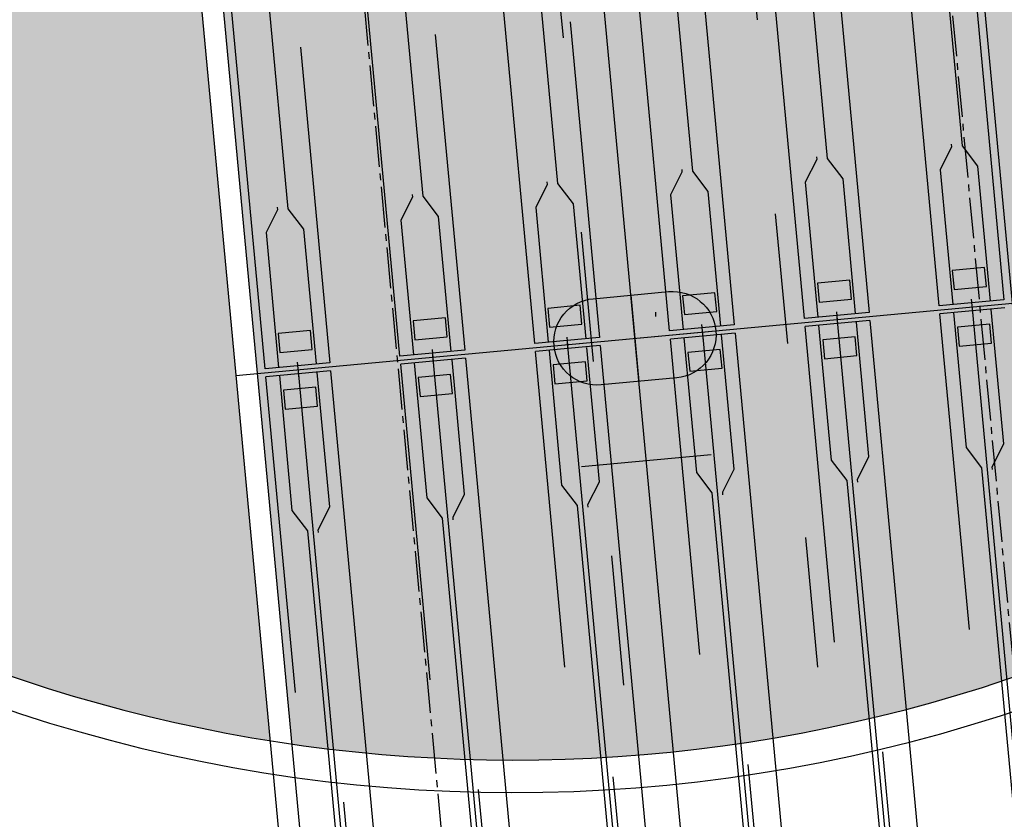
# Model space of a CAD drawing. Units: millimetres. Extents: x 268092 to 550318, y 8654883 to 17327832.
# Drawn here: x 269770 to 269788, y 8666223 to 8666237 of the extents above; entities that cross this region are included whole.
import ezdxf

# ---------------------------------------------------------------- set-up
doc = ezdxf.new("R2010")
doc.units = ezdxf.units.MM
for name, pattern in [('ACAD_ISO03W100', [30, 12, -18]), ('CENTER2', [1.125, 0.75, -0.125, 0.125, -0.125]), ('DASHDOT', [25.4, 12.7, -6.35, 0, -6.35]), ('DASHED', [0.75, 0.5, -0.25])]:
    doc.linetypes.add(name, pattern=pattern)
for name, color, linetype in [('01_PTO', 7, 'Continuous'), ('04_ALI', 7, 'Continuous'), ('bordes', 7, 'Continuous'), ('C-ROAD-CNTR', 1, 'CENTER2'), ('C-ROAD-CNTR-N', 92, 'Continuous'), ('C-ROAD-STAN-MINR', 11, 'Continuous'), ('ENCOFRADO', 3, 'Continuous'), ('L1', 106, 'Continuous'), ('Muros Medio Jersey', 2, 'Continuous'), ('PILAR', 3, 'Continuous'), ('Señalizacion', 252, 'Continuous')]:
    doc.layers.add(name, color=color, linetype=linetype)
pattern_1 = [(0, (-0.076174672256207, 0.2886511112296042), (0, 6.985), [5.08, -1.905]), (90, (-0.076174672256207, 0.2886511112296042), (-6.985, 4.277078946022131e-16), [5.08, -1.905])]

# ---------------------------------------------------------------- blocks, each defined once
blk = doc.blocks.new('AeccTickLine')
at = {"color": 3}
blk.add_line((0, -2), (0, 2), dxfattribs=at)
blk = doc.blocks.new('VIA_VIADUCTO')
at = {"color": 4, "flags": 128}
blk.add_lwpolyline([(122.7216368550435, -1611.264207070693), (154.2491284454591, -1948.962948469445, -4.618757939130536e-05)], format="xyb", dxfattribs=at)
at = {"layer": 'bordes', "color": 4}
for points in [[(168.5867801298737, -1947.624387979507), (107.402380664018, -1292.26316601038), (106.7103857295588, -1281.089185273275)], [(154.6473965478363, -1948.925766233355), (122.4933669951279, -1604.516022130847)]]:
    blk.add_lwpolyline(points, dxfattribs=at)
at = {"layer": 'C-ROAD-CNTR', "color": 0, "linetype": 'CENTER2', "lineweight": -3, "flags": 128}
for points in [[(-807.0546630636672, -3678.769039928913), (-337.1556113186525, -2827.623048493639, 0.05052391379273913), (-306.2027302040951, -2755.11616839096), (-303.4599849476945, -2747.444686625153), (-300.8750107839005, -2739.709476301447), (-300.8436028640135, -2739.612447679043), (-299.7848108024918, -2736.451832666993), (-298.674584837514, -2733.312077719718, -0.07523543093446844), (-272.8989003599854, -2679.164798785001), (-271.1619210814824, -2676.323396699503), (-269.3763207277516, -2673.508763624355), (-260.6016096933163, -2659.983969865367), (114.5194121967652, -2142.946238525212), (115.9408350486192, -2140.986761491746), (117.3630364782875, -2139.02442147024), (118.7851620485308, -2137.058600667864), (120.2063527919818, -2135.088681390509), (121.625744406716, -2133.114047182724), (123.0424664542661, -2131.134083950892), (124.4556415629922, -2129.148181129247), (125.8643846383202, -2127.155732832849), (127.2678020851454, -2125.156139047816), (128.6649910411215, -2123.148806830868), (130.0550386270043, -2121.133151531219), (131.4370212146896, -2119.108598029241), (132.8100037169643, -2117.074582003057), (134.173038900597, -2115.030551228672), (135.5251667274279, -2112.975966878235), (136.8654137247358, -2110.91030488722), (138.1927923889598, -2108.833057297394), (139.506300626439, -2106.743733691052), (140.8049212329206, -2104.641862589866), (142.0876214168384, -2102.526992950588), (143.3533523685765, -2100.398695634678), (144.6010488801403, -2098.256564952433), (145.8296290184953, -2096.100220218301), (147.0379938567639, -2093.929307343438), (148.225027265551, -2091.743500472978), (149.3895957712666, -2089.54250363633), (150.5305484816781, -2087.326052449644), (151.6467170871329, -2085.093915838748), (152.7369159371592, -2082.845897799358), (153.7999421998975, -2080.581839183345), (154.8345761080272, -2078.301619520411, 0.07616477309083475), (169.7463792252238, -2023.845456279814), (170.0177672845311, -2021.356236008927), (170.2564904764295, -2018.866457406431), (170.4636597788776, -2016.376638231799), (170.640391300316, -2013.887254338712), (170.7878051422886, -2011.398741105571), (170.9070243511233, -2008.911494906992), (170.9991739555844, -2006.425874572247), (171.0653800869477, -2003.942202886567), (171.106769179285, -2001.460768077523), (171.1244672453031, -1998.981825314462), (171.1195992263383, -1996.505598222837), (171.0932884108042, -1994.032280391082), (171.046655920276, -1991.562036879361), (170.9808202579152, -1989.095005728304), (170.8968969170819, -1986.63129946962), (170.7959980460582, -1984.171006621793), (170.6792321658577, -1981.714193191379), (170.5477039380348, -1979.26090416126), (170.4025139784208, -1976.81116499193), (170.2447587140487, -1974.364983059466), (170.0755302804755, -1971.922349171713), (169.8959164540865, -1969.48323899135), (169.7070006196736, -1967.047614501789), (169.5098617662443, -1964.615425460041), (169.305574510654, -1962.186610806733), (169.0952091448125, -1959.761100104079), (168.8798317027977, -1957.338814947754), (168.6605040462455, -1954.919670375064), (168.4382839633618, -1952.503576254472), (168.2142252796912, -1950.090438676998), (167.9893779763952, -1947.680161334574), (106.8041072643246, -1292.309607230127), (106.1114892863552, -1281.125565906987), (105.9703342712601, -1278.755732608959), (105.8386857872247, -1276.385652514175, -0.01158179693219349), (104.1384429012542, -1248.965345324948), (103.9762869690894, -1246.59715689905), (103.8235952348332, -1244.22803895548), (103.129248766927, -1233.044104810804), (92.92342846427346, -901.4124961383641, 0.0320793987912549), (85.55761974136112, -824.0304755810648), (48.90783966018353, -595.5306574329734), (47.47969120071502, -584.4165721368045), (47.18266936729196, -582.0611926279962), (46.89511713548563, -579.7049403749406, -0.0230056784463993), (41.17599610117031, -525.4557709209621), (40.96725647448329, -523.0912792552263), (40.76796084921807, -520.7256774753332), (39.82907552004326, -509.2591296583414), (13.782034483389, 0.7039357218891382)], [(-816.5094862123951, -3673.549239240587), (-352.7002019370557, -2833.433874811977), (-347.0394032954355, -2822.166423514485), (-345.851516623341, -2819.77815996483), (-344.6807705766405, -2817.382266938686, 0.05391122827216593), (-314.2028725093696, -2741.665657579899), (-313.3872593019041, -2739.126814378425), (-312.5892924155924, -2736.581598008052), (-312.5591917459387, -2736.484220378101), (-310.5838355467422, -2730.400272525847), (-308.4288136779214, -2724.385369960219, -0.07680919409445197), (-278.7978592401487, -2666.67325251922), (105.7777784968494, -2136.604011766613), (106.1442073952057, -2136.098949471489), (106.5105471901479, -2135.593979345635), (106.8767833225429, -2135.089090827852), (107.2429012408829, -2134.584273366258), (107.6088863991899, -2134.079516423866), (107.9747242572485, -2133.574809465557), (108.3404002789757, -2133.070141976699), (108.7058999316068, -2132.565503457561), (109.0712086850544, -2132.060883415863), (109.4363120108028, -2131.556271379814), (109.8011953810346, -2131.051656899974), (110.1658442678163, -2130.547029539943), (110.5302441420499, -2130.042378887534), (110.8943804727169, -2129.537694549188), (111.2582387258881, -2129.032966151834), (111.6218043640256, -2128.528183352202), (111.9850628447603, -2128.023335833102), (112.347999620426, -2127.518413294107), (112.7106001367792, -2127.013405475765), (113.0728498326498, -2126.508302137256), (113.4347341383109, -2126.003093071282), (113.7962384753628, -2125.497768102214), (114.1573482555686, -2124.992317093536), (114.5180488798651, -2124.486729929224), (114.8783257376635, -2123.980996543542), (115.2381642060936, -2123.475106896833), (115.5975496489555, -2122.969050988555), (115.9564674161375, -2122.462818866596), (116.3149028425105, -2121.956400606781), (116.6728412474622, -2121.449786331505), (117.0302681189496, -2120.942966099828), (122.8258661534637, -2111.671245127916), (128.3589904471883, -2102.30620733276), (128.9277041502646, -2101.404217494652), (129.4930879762978, -2100.500691661611), (130.0550592154614, -2099.59559308365), (130.6135347945965, -2098.688885921612), (131.1684312713915, -2097.780535250902), (131.7196648292593, -2096.87050710246), (132.2671512715751, -2095.958768472075), (132.8108060175437, -2095.045287350193), (133.3505440977751, -2094.130032736808), (133.886280150502, -2093.212974684313), (134.4179284181446, -2092.29408429563), (134.9454027446336, -2091.373333765194), (135.468616572849, -2090.450696399435), (135.9874829429318, -2089.526146635413), (136.5019144908292, -2088.599660066888), (137.0118234471884, -2087.671213474125), (137.5171216372983, -2086.740784840658), (138.0177204812644, -2085.808353381231), (138.5135309944744, -2084.873899571598), (139.0044637889368, -2083.937405154109), (139.4904290755512, -2082.998853191733), (139.9713366658543, -2082.058228066191), (140.4470959756291, -2081.115515518934), (140.917616028164, -2080.170702667907), (141.3828054584446, -2079.22377804108), (141.8425725183915, -2078.274731593207), (142.2968250819249, -2077.323554735631), (142.7454706512508, -2076.370240360498), (143.1884163637878, -2075.414782868698), (143.6255689992104, -2074.457178190351), (144.0568349881214, -2073.497423818335, 0.07616477312258471), (158.0246506200056, -2022.488592799753), (158.1425072968123, -2021.443012554199), (158.254203314078, -2020.396283078939), (158.3598204671289, -2019.348449885845), (158.4594410446589, -2018.299556963146), (158.5531478085904, -2017.249646807089), (158.6410239745164, -2016.198760421947), (158.7231531930156, -2015.146937360987), (158.7996195310843, -2014.094215713441), (158.8705074548488, -2013.040632158518), (158.9359018119285, -2011.986221959814), (158.9958878156031, -2010.931018996984), (159.0505510284565, -2009.87505578436), (159.0999773473013, -2008.818363482133), (159.1442529879278, -2007.760971928015), (159.1834644717164, -2006.702909654006), (159.2176986112026, -2005.644203901291), (159.2470424973289, -2004.584880646318), (159.2715834866976, -2003.524964626878), (159.2914091896382, -2002.464479347691), (159.3066074586241, -2001.403447117656), (159.3172663771547, -2000.341889062896), (159.3234742491622, -1999.279825147241), (159.3253195892903, -1998.217274202034), (159.3228911129409, -1997.154253941029), (159.3162777273683, -1996.09078097716), (159.3055685230647, -1995.02687086165), (159.2908527655527, -1993.962538087741), (159.2722198876436, -1992.89779612422), (159.249759482278, -1991.832657434046), (159.2235612953664, -1990.767133494839), (159.1937150799204, -1989.701234742999), (159.2036181960138, -1978.823766889051), (158.9401245613699, -1967.892877584323), (158.8907667254098, -1967.274671597406), (158.8408636994427, -1966.656382037327), (158.7904331399477, -1966.038007935509), (158.7394927112618, -1965.419548269361), (158.6880600851146, -1964.801001975313), (158.6361529414426, -1964.182367948815), (158.5837889676332, -1963.563645044342), (158.5309858594555, -1962.944832069799), (158.4777613203623, -1962.325927807018), (158.4241330621298, -1961.706930991262), (158.370118804567, -1961.087840331718), (158.3157362756901, -1960.468654498458), (158.2610032121302, -1959.849372129887), (158.2059373587254, -1959.229991838336), (158.1505564691033, -1958.610512200743), (158.0948783054482, -1957.990931771696), (158.0389206387335, -1957.37124908343), (157.9827012487804, -1956.751462634653), (157.9262379246647, -1956.131570912898), (157.8695484644268, -1955.511572372168), (157.8126506753615, -1954.891465453431), (157.7555623741937, -1954.271248586476), (157.6983013873105, -1953.650920167565), (157.6408855507616, -1953.030478596687), (157.5833327100263, -1952.409922249615), (157.5256607210031, -1951.789249487221), (157.4678874493111, -1951.168458674103), (157.4100307712215, -1950.547548150644), (157.3521085727843, -1949.926516259089), (157.2941387510509, -1949.305361334234), (157.2361392133753, -1948.684081703424), (95.00976718036691, -1282.162057358772, -0.01558254096049931), (92.67887249501655, -1244.571047773585), (82.47305112337926, -912.9394043684006), (81.77870465547312, -901.7554702237248), (81.62575084948912, -899.3783565796912), (81.4633008648525, -897.0021735634655, 0.02807577482514661), (75.13537730247481, -830.5237284116447), (74.84524390130537, -828.1597824767232), (74.54561100678984, -825.7967251185328), (73.07275063730776, -814.3864706605673), (36.47040401335107, -586.1823851577938, -0.02700818517320986), (29.62972372199874, -521.2945777345449), (2.996094452915713, 0.1530295051634312)]]:
    blk.add_lwpolyline(points, format="xyb", dxfattribs=at)
blk = doc.blocks.new('*U101')
at = {"color": 8, "linetype": 'DASHED', "lineweight": -3, "ltscale": 20}
for p, q in [((43.08205985572322, 27.20945106501824), (42.40680599298585, 28.20143505078163)), ((44.48883945830428, 25.14281826024575), (43.81358559556691, 26.13480224600912)), ((45.89561906088535, 23.07618545547325), (45.22036519814798, 24.06816944123662)), ((47.3023986632568, 21.0095526510087), (46.62714480051943, 22.00153663677207)), ((48.70917826583786, 18.9429198462362), (48.03392440310049, 19.93490383199957)), ((50.11595786841893, 16.8762870414637), (49.44070400568155, 17.86827102722707))]:
    blk.add_line(p, q, dxfattribs=at)
at = {"color": 8, "linetype": 'DASHDOT', "lineweight": -3, "ltscale": 2}
for p, q in [((42.83900395686825, 27.7698288710849), (0.5141064895238183, -1.04120229855175)), ((44.2457835594493, 25.7031960663124), (1.920886092104886, -3.10783510332425)), ((45.65256316203038, 23.6365632615399), (3.327665694685954, -5.17446790809675)), ((47.05934276440182, 21.56993045707535), (4.734445297057393, -7.241100712561297)), ((48.46612236698289, 19.50329765230286), (6.141224899638462, -9.307733517333798)), ((49.87290196956394, 17.43666484753035), (7.548004502219529, -11.3743663221063))]:
    blk.add_line(p, q, dxfattribs=at)
at = {"color": 8, "linetype": 'DASHED', "lineweight": -3, "ltscale": 20}
for points in [[(0.3714945309729297, -0.4124617555142528), (42.4068059926009, 28.20143505051959)], [(42.54748386891066, 27.99477170613806), (40.4808506236378, 26.58799281315362), (40.29086718208571, 26.15624502105546), (3.050144983507906, 0.8060752035894374), (2.578805600476961, 0.7876540032410116), (0.512172276362353, -0.6191249073600938)], [(0.9060703938171552, -1.197782215138744), (2.972703719406649, 0.2089967032260431), (3.162686865726078, 0.6407443394208279), (40.4034090815386, 25.99091408750218), (40.87474874340224, 26.00933550694716), (42.93410181461034, 27.41115871466065)], [(43.08205985832158, 27.20945106678697), (1.04674859180734, -1.404446032292539)], [(1.778274133553997, -2.479094560286753), (43.81358559518198, 26.13480224574708)], [(43.95426347149173, 25.92813890136556), (41.88763022621887, 24.52136000838111), (41.69764678466679, 24.08961221628296), (4.456924586088974, -1.260557601183062), (3.985585203058028, -1.278978801531489), (1.918951878943421, -2.685757712132594)], [(2.312849996398223, -3.264415019911244), (4.379483321987717, -1.857636101546457), (4.569466468307145, -1.425888465351673), (41.81018868411965, 23.92428128272967), (42.28152834598331, 23.94270270217466), (44.3408814171914, 25.34452590988815)], [(44.48883946090263, 25.14281826201447), (2.453528194388408, -3.471078837065038)], [(3.185053736135065, -4.545727365059253), (45.22036519776304, 24.06816944097459)], [(45.36104307407278, 23.86150609659306), (43.29440982879994, 22.45472720360861), (43.10442638724785, 22.02297941151046), (5.863704188670042, -3.327190405955563), (5.392364805639096, -3.345611606303987), (3.325731481524489, -4.752390516905096)], [(3.719629598979291, -5.331047824683745), (5.786262924568784, -3.924268906318957), (5.976246070888213, -3.492521270124173), (43.21696828670073, 21.85764847795718), (43.68830794856439, 21.87606989740216), (45.74766101977246, 23.27789310511564)], [(45.89561906348369, 23.07618545724198), (3.860307796969476, -5.53771164183754)], [(4.591833338506507, -6.612360169523802), (46.62714480013448, 22.00153663651004)], [(46.76782267644424, 21.79487329212851), (44.70118943117137, 20.38809439914407), (44.5112059896193, 19.95634660704592), (7.270483791041482, -5.393823210420111), (6.799144408010537, -5.412244410768537), (4.732511083895928, -6.819023321369641)], [(5.126409201350732, -7.397680629148292), (7.193042526940226, -5.990901710783505), (7.383025673259653, -5.55915407458872), (44.62374788907216, 19.79101567349263), (45.09508755093582, 19.80943709293761), (47.15444062214391, 21.2112603006511)], [(47.30239866585514, 21.00955265277742), (5.267087399340918, -7.604344446302088)], [(5.998612941087575, -8.678992974296301), (48.03392440271556, 19.93490383173754)], [(48.1746022790253, 19.72824048735601), (46.10796903375245, 18.32146159437157), (45.91798559220037, 17.88971380227341), (8.677263393622551, -7.46045601519261), (8.205924010591605, -7.478877215541036), (6.139290686476996, -8.885656126142141)], [(6.533188803931799, -9.464313433920793), (8.599822129521293, -8.057534515556005), (8.789805275840722, -7.625786879361222), (46.03052749165323, 17.72438286872013), (46.50186715351688, 17.74280428816512), (48.56122022472498, 19.14462749587859)], [(48.70917826843622, 18.94291984800492), (6.673867001921986, -9.67097725107459)], [(7.405392543668643, -10.7456257790688), (49.44070400529662, 17.86827102696505)], [(49.58138188160636, 17.66160768258352), (47.51474863633351, 16.25482878959906), (47.32476519478143, 15.82308099750091), (10.08404299620362, -9.52708881996511), (9.612703613172672, -9.545510020313536), (7.546070289058065, -10.95228893091464)], [(7.939968406512866, -11.53094623869329), (10.00660173210236, -10.12416732032851), (10.19658487842179, -9.69241968413372), (47.4373070942343, 15.65775006394762), (47.90864675609796, 15.67617148339261), (49.96799982730606, 17.0779946911061)]]:
    blk.add_lwpolyline(points, dxfattribs=at)
at = {"color": 8, "lineweight": -3}
for points in [[(42.68591693064597, 27.30270158019023), (42.34828982518801, 27.79869345456743), (42.05896123282781, 27.60174431041572), (42.39658833828577, 27.10575243603851)], [(44.09269653322703, 25.23606877541773), (43.75506942776908, 25.73206064979495), (43.46574083540887, 25.53511150564321), (43.80336794086683, 25.039119631266)], [(45.4994761358081, 23.16943597064523), (45.16184903035013, 23.66542784502244), (44.87252043798995, 23.46847870087072), (45.2101475434479, 22.9724868264935)], [(46.90625573817955, 21.10280316618068), (46.56862863272158, 21.5987950405579), (46.27930004036138, 21.40184589640617), (46.61692714581935, 20.90585402202896)], [(48.31303534076061, 19.03617036140818), (47.97540823530265, 19.53216223578539), (47.68607964294245, 19.33521309163366), (48.02370674840041, 18.83922121725646)], [(49.71981494334167, 16.96953755663567), (49.38218783788371, 17.46552943101288), (49.09285924552351, 17.26858028686117), (49.43048635098148, 16.77258841248396)]]:
    blk.add_lwpolyline(points, close=True, dxfattribs=at)
blk = doc.blocks.new('*U103')
at = {"color": 8, "linetype": 'DASHDOT', "lineweight": -3, "ltscale": 2}
for p, q in [((42.83900386699982, 27.76982900972003), (0.5141064928933461, -1.041202296888004)), ((44.24578347626889, 25.70319620950013), (1.920886102162429, -3.107835097107899)), ((45.65256308553798, 23.63656340928024), (3.327665711431511, -5.174467897327794)), ((47.05934269459745, 21.5699306093683), (4.734445320490966, -7.241100697239736)), ((48.46612230386653, 19.5032978091484), (6.14122492976005, -9.307733497459633)), ((49.8729019131356, 17.4366650089285), (7.548004539029131, -11.37436629767953))]:
    blk.add_line(p, q, dxfattribs=at)
at = {"color": 8, "linetype": 'DASHED', "ltscale": 20}
for p, q in [((1.046748397303456, -1.404445736284883), (0.371494532307734, -0.4124617543120263)), ((2.453528006572539, -3.471078536504779), (1.778274141576817, -2.479094554531922)), ((3.860307615841621, -5.537711336724674), (3.1850537508459, -4.545727354751818)), ((5.267087224901077, -7.604344136636615), (4.591833359905356, -6.612360154663761)), ((6.67386683417016, -9.67097693685651), (5.998612969174439, -8.678992954883654)), ((8.080646443439244, -11.73760973707641), (7.405392578443522, -10.74562575510355))]:
    blk.add_line(p, q, dxfattribs=at)
at = {"color": 8, "linetype": 'DASHED', "lineweight": -3, "ltscale": 20}
for points in [[(0.371494532307734, -0.4124617543120263), (42.40680590133573, 28.20143518775604)], [(42.54748377831428, 27.99477184382977), (40.48085053759402, 26.58799294415731), (40.29086709743915, 26.15624515144433), (3.050144980899295, 0.8060752134602838), (2.578805597927963, 0.7876540115865148), (0.5121722783659585, -0.6191249057026075)], [(0.9060703976934051, -1.197782212206529), (2.972703718730297, 0.2089967128462751), (3.162686863652509, 0.6407443496558811), (40.40340899742709, 25.99091421825526), (40.87474865923111, 26.00933563922558), (42.93410172590264, 27.41115885360353)], [(43.08205977026665, 27.20945120620868), (1.046748596352393, -1.404446028905062)], [(1.778274141576817, -2.479094554531922), (43.81358551060481, 26.13480238753614)], [(43.95426338758336, 25.92813904360988), (41.88763014686312, 24.52136014393741), (41.69764670670824, 24.08961235122444), (4.456924590168377, -1.260557586759611), (3.985585207197046, -1.278978788633381), (1.918951887635041, -2.685757705922503)], [(2.312850006962488, -3.264415012426424), (4.379483327999379, -1.85763608737362), (4.569466472921591, -1.425888450564015), (41.81018860669616, 23.92428141803536), (42.2815282685002, 23.94270283900569), (44.34088133517172, 25.34452605338364)], [(44.48883937953572, 25.14281840598878), (2.453528205621476, -3.471078829124957)], [(3.1850537508459, -4.545727354751818), (45.2203651198739, 24.06816958731625)], [(45.36104299685244, 23.86150624338999), (43.2944097561322, 22.45472734371752), (43.10442631597732, 22.02297955100454), (5.86370419943746, -3.327190386979507), (5.392364816466129, -3.345611588853275), (3.325731496904124, -4.752390506142399)], [(3.719629616231571, -5.331047812646321), (5.786262937268462, -3.924268887593515), (5.976246082190674, -3.492521250783909), (43.21696821596524, 21.85764861781547), (43.68830787776928, 21.87607003878579), (45.7476609444408, 23.27789325316373)], [(45.89561898880479, 23.07618560576888), (3.860307814890559, -5.537711629344853)], [(4.591833359905356, -6.612360154663761), (46.62714472893335, 22.00153678740431)], [(46.7678226059119, 21.79487344347805), (44.70118936519165, 20.38809454380558), (44.51120592503678, 19.95634675109261), (7.270483808496915, -5.393823186891449), (6.799144425525585, -5.412244388765219), (4.732511105963579, -6.819023306054341)], [(5.126409225291027, -7.397680612558262), (7.193042546327918, -5.990901687505459), (7.383025691250128, -5.559154050695852), (44.6237478250247, 19.79101581790353), (45.09508748682874, 19.80943723887385), (47.15444055350026, 21.21126045325179)], [(47.30239859786425, 21.00955280585693), (5.267087423950017, -7.604344429256797)], [(5.998612969174439, -8.678992954883654), (48.03392433820243, 19.93490398718441)], [(48.17460221518098, 19.72824064325815), (46.10796897446074, 18.32146174358568), (45.91798553430586, 17.8897139508727), (8.677263417766, -7.460455987111345), (8.205924034794668, -7.478877188985113), (6.139290715232661, -8.885656106274233)], [(6.53318883456011, -9.464313412778157), (8.599822155597, -8.057534487725354), (8.789805300519212, -7.625786850915747), (46.03052743429378, 17.72438301768363), (46.50186709609782, 17.74280443865396), (48.56122016276935, 19.14462765303189)], [(48.70917820713335, 18.94292000563703), (6.6738670332191, -9.670977229476692)], [(7.405392578443522, -10.74562575510355), (49.44070394747151, 17.86827118696452)], [(49.58138182445006, 17.66160784303825), (47.51474858372981, 16.25482894336578), (47.32476514357496, 15.82308115065281), (10.08404302703508, -9.527088787331241), (9.61270364406375, -9.545509989205009), (7.546070324501746, -10.95228890649413)], [(7.939968443829191, -11.53094621299805), (10.00660176486608, -10.12416728794525), (10.19658490978829, -9.692419651135644), (47.43730704356286, 15.65775021746373), (47.9086467053669, 15.67617163843407), (49.96799977203844, 17.077994852812)], [(50.11595781640243, 16.87628720541714), (8.080646642488182, -11.73761002969659)]]:
    blk.add_lwpolyline(points, dxfattribs=at)
at = {"color": 8, "lineweight": -3}
for points in [[(1.394593353791494, -0.8047546052124921), (1.056966246728408, -0.3087627319279079), (0.7676376539574429, -0.5057118754761918), (1.105264761020528, -1.001703748760776)], [(2.801372963060576, -2.871387405432387), (2.463745855997491, -2.375395532147803), (2.174417263226526, -2.572344675696087), (2.512044370289612, -3.068336548980672)], [(4.20815257232966, -4.938020205652284), (3.870525465266574, -4.442028332367698), (3.581196872495609, -4.638977475915982), (3.918823979558694, -5.134969349200567)], [(5.614932181389116, -7.004653005564227), (5.277305074326031, -6.508661132279643), (4.987976481555065, -6.705610275827926), (5.325603588618151, -7.20160214911251)], [(7.021711790658198, -9.071285805784122), (6.684084683595114, -8.575293932499537), (6.394756090824147, -8.77224307604782), (6.732383197887233, -9.268234949332404)], [(8.42849139992728, -11.13791860600402), (8.090864292864197, -10.64192673271944), (7.801535700093231, -10.83887587626772), (8.139162807156316, -11.3348677495523)]]:
    blk.add_lwpolyline(points, close=True, dxfattribs=at)
blk = doc.blocks.new('*U124')
h = blk.add_hatch()
h.set_pattern_fill('ANGLE', color=6)
h.set_pattern_definition(pattern_1)
h.paths.add_polyline_path([(1.423825327743793, 2.088660173743313), (0.8238253277670763, 2.088660173743313, 0.4142135623730951), (-0.07617467260545285, 1.188660173370784), (1.423825327743793, 1.188660174302107)])
h.paths.add_polyline_path([(2.02382532772051, 2.088660173743313), (1.423825327743793, 2.088660173743313), (1.423825327743793, 1.188660174302107), (2.923825328093039, 1.188660175233429, 0.4142135617669218)])
h.paths.add_polyline_path([(2.923825328093039, 1.188660175233429), (1.423825327743793, 1.188660174302107), (1.423825327743793, 0.2886601729982552), (2.02382532772051, 0.2886601729982552, 0.4142135629792686)])
h.paths.add_polyline_path([(1.423825327743793, 1.188660174302107), (-0.07617467260545274, 1.188660173370784, 0.4142135623730951), (0.8238253277670763, 0.2886601729982552), (1.423825327743793, 0.2886601729982552)])
h = blk.add_hatch(color=6)
h.dxf.hatch_style = 1
edge = h.paths.add_edge_path()
edge.add_line((0.7713336483411336, -0.7314672944870197), (-0.6226047102201034, -0.8616051152818229))
edge.add_arc((-0.6969691792806182, -0.06506891039740152), 0.7999999999689558, 95.33366280100381, 275.3336628010038, ccw=False)
edge.add_line((-0.7713336483411333, 0.7314672944870199), (0.622604710214332, 0.8616051153436427))
edge.add_arc((0.6969691792777327, 0.06506891042831146), 0.8, -84.66633719899608, 95.33366280100381, ccw=False)
at = {"layer": 'PILAR'}
h = blk.add_hatch(dxfattribs=at)
h.set_pattern_fill('ANGLE', color=256)
h.set_pattern_definition([(0, (-269057.8630237612, -8664706.071048979), (0, 6.985), [5.08, -1.905]), (90, (-269057.8630237612, -8664706.071048979), (-6.985, 4.277078946022131e-16), [5.08, -1.905])])
h.paths.add_polyline_path([(2.02382532772051, 2.088660173743313), (0.8238253277670761, 2.088660173743313, 1), (0.8238253277670761, 0.2886601729982552), (2.02382532772051, 0.2886601729982552, 1)])
h = blk.add_hatch(dxfattribs=at)
h.set_pattern_fill('ANGLE', color=256)
h.set_pattern_definition(pattern_1)
h.paths.add_polyline_path([(1.423825327743793, 2.088660173743313), (0.8238253277670763, 2.088660173743313, 0.4142135623730951), (-0.07617467260545285, 1.188660173370784), (1.423825327743793, 1.188660174302107)])
h.paths.add_polyline_path([(2.02382532772051, 2.088660173743313), (1.423825327743793, 2.088660173743313), (1.423825327743793, 1.188660174302107), (2.923825328093039, 1.188660175233429, 0.4142135617669217)])
h.paths.add_polyline_path([(2.923825328093039, 1.188660175233429), (1.423825327743793, 1.188660174302107), (1.423825327743793, 0.2886601729982552), (2.02382532772051, 0.2886601729982552, 0.4142135629792686)])
h.paths.add_polyline_path([(1.423825327743793, 1.188660174302107), (-0.07617467260545274, 1.188660173370784, 0.4142135623730951), (0.8238253277670763, 0.2886601729982552), (1.423825327743793, 0.288660172998255)])
at = {"layer": 'PILAR', "color": 1}
for p, q in [((-0.07436446856884579, 0.7965362049615028), (0.07436446856884599, -0.7965362049615026)), ((-1.49350538456398, -0.1394333795263402), (1.49350538363669, 0.139433379439769))]:
    blk.add_line(p, q, dxfattribs=at)
at = {"layer": 'PILAR'}
blk.add_lwpolyline([(0.7713336483411336, -0.7314672944870197), (-0.6226047102201034, -0.8616051152818229, -0.9999999999999999), (-0.7713336483411333, 0.7314672944870199), (0.6226047102143321, 0.8616051153436427, -0.9999999999999999)], format="xyb", close=True, dxfattribs=at)
blk = doc.blocks.new('viaductoo')
at = {"layer": 'ENCOFRADO'}
blk.add_line((268773.8272794411, 8666230.839756615), (268804.8921914287, 8666233.73997091), dxfattribs=at)
blk.add_blockref('VIA_VIADUCTO', (268627.977187891, 8668089.838545438))
at = {"color": 5, "rotation": 61.09011527184735}
for name, p in [('*U103', (268773.8272795065, 8666230.839756915)), ('*U101', (268778.5680143154, 8666180.060573889))]:
    blk.add_blockref(name, p, dxfattribs=at)
at = {"layer": 'ENCOFRADO'}
blk.add_blockref('*U124', (268781.1952393364, 8666231.527627954), dxfattribs=at)

msp = doc.modelspace()

# ---------------------------------------------------------------- hatches: boundary and pattern name
at = {"layer": 'L1', "ltscale": 1.5}
h = msp.add_hatch(dxfattribs=at)
h.set_pattern_fill('GRASS', color=256, scale=0.035, style=0)
h.set_pattern_definition([(90, (0, 0), (-0.6286179284000001, 0.6286179284000001), [0.1666875, -1.0905483568]), (45, (0, 0), (-0.6286179284748408, 0.6286179284748408), [0.1666875, -0.7223125]), (135, (0, 0), (-0.6286179284748408, -0.6286179284748407), [0.1666875, -0.7223125])])
h.paths.add_polyline_path([(269768.2001572623, 8666291.113247573, 0.1886862602958701), (269753.5913019549, 8666269.724647125, -0.9996466177435887), (269753.5689723067, 8666269.627172075), (269751.0744038466, 8666258.719985008, 0.05518394145947152), (269750.3547919724, 8666252.467367563), (269771.3739253997, 8666257.11823397)])
h.paths.add_polyline_path([(269771.3739253997, 8666257.11823397), (269750.3547919724, 8666252.467367563, 0.3699081776630231), (269774.4565573854, 8666224.099402174)])
h.paths.add_polyline_path([(269774.3259886908, 8666257.771431783), (269771.7675338386, 8666257.205327012), (269774.8640750104, 8666224.03751049, 0.02315745728133919), (269777.4993736506, 8666223.78052249)])
h.paths.add_polyline_path([(269771.0495599185, 8666292.866068777, 0.02033921623812316), (269768.5781574704, 8666291.367524225), (269771.7675338385, 8666257.205327012), (269774.3259886907, 8666257.771431783)])
h.paths.add_polyline_path([(269774.5090707582, 8666294.53856591, 0.02704969731784416), (269771.0495599186, 8666292.866068777), (269774.3259886908, 8666257.771431783), (269777.8684646399, 8666258.555269158)])
h.paths.add_polyline_path([(269777.86846464, 8666258.555269158), (269774.3259886908, 8666257.771431783), (269777.4993736506, 8666223.78052249, 0.03160301466740235), (269781.1108873784, 8666223.824879184)])
h.paths.add_polyline_path([(269781.4109405891, 8666259.339106534), (269778.655681889, 8666258.729455324), (269781.9076943141, 8666223.89634663, 0.02453347449531218), (269784.680090462, 8666224.322435629)])
h.paths.add_polyline_path([(269778.0077379125, 8666295.791650096, 0.02028105018370825), (269775.2833032967, 8666294.851835778), (269778.655681889, 8666258.729455324), (269781.4109405891, 8666259.339106534)])
h.paths.add_polyline_path([(269796.0268456689, 8666296.42539736, 0.02623582828698261), (269792.3527169344, 8666297.05172545), (269795.5808443663, 8666262.474456033), (269799.1233203154, 8666263.258293409)], flags=17)
h.paths.add_polyline_path([(269800.5241737238, 8666295.096398722, -0.9992594322757931), (269800.4303047252, 8666295.130874882, 0.009757081057791364), (269799.1186640042, 8666295.581649924), (269802.0753840096, 8666263.91149131), (269820.7838781766, 8666268.051086662, 0.295333489815699)], flags=17)
h.paths.add_polyline_path([(269820.7838781765, 8666268.051086662), (269802.0753840096, 8666263.91149131), (269804.5721705988, 8666237.167793171), (269811.048823448, 8666243.251071364, 0.2250094694255658)])
h.paths.add_polyline_path([(269801.6817755707, 8666263.824398268), (269799.1233203154, 8666263.258293409), (269801.8020359655, 8666234.565909144), (269804.2028193532, 8666236.82087534)])
h.paths.add_polyline_path([(269799.1233203154, 8666263.258293409), (269795.5808443663, 8666262.474456033), (269798.4849973369, 8666231.492450628, -0.7141332331979884), (269798.5712256408, 8666231.53132964), (269801.8020359654, 8666234.565909144)])
h.paths.add_polyline_path([(269792.0383684171, 8666261.690618657), (269788.495892468, 8666260.90678128), (269791.6862879212, 8666226.733668394, 0.03478488464567003), (269795.1140450581, 8666228.746287275)])
h.paths.add_polyline_path([(269794.7936278858, 8666262.300270036), (269792.0383684171, 8666261.690618657), (269795.1140450582, 8666228.746287275, 0.02900781761875051), (269797.7367883534, 8666230.775350982)])
h.paths.add_polyline_path([(269795.5808443663, 8666262.474456033), (269794.7936278858, 8666262.300270036), (269796.4081107633, 8666245.00714498), (269797.2046466223, 8666245.081509417)])
h.paths.add_polyline_path([(269797.2046466223, 8666245.081509417), (269796.4081107633, 8666245.00714498), (269797.7367883535, 8666230.775350982, 0.008723601562788109), (269798.4778621683, 8666231.443783555)])
h.paths.add_polyline_path([(269800.5241737238, 8666295.096398722, -0.9992594322757931), (269800.4303047252, 8666295.130874882, 0.06436670412301376), (269791.541261785, 8666297.137167038), (269794.7936278858, 8666262.300270036), (269820.7838781766, 8666268.051086662, 0.295333489815699)])
h.paths.add_polyline_path([(269781.5424969383, 8666296.658145342, 0.02561755255237043), (269778.0077379125, 8666295.791650096), (269781.4109405891, 8666259.339106534), (269784.9534165383, 8666260.12294391)])
h.paths.add_polyline_path([(269775.2833032968, 8666294.851835778, 0.005875318089527564), (269774.5090707581, 8666294.53856591), (269777.8684646399, 8666258.555269158), (269778.655681889, 8666258.729455324)])
h.paths.add_polyline_path([(269784.9534165383, 8666260.12294391), (269781.4109405891, 8666259.339106534), (269784.680090462, 8666224.322435629, 0.03197457559824968), (269788.2062360544, 8666225.281191485)])
h.paths.add_polyline_path([(269786.7246548875, 8666260.51486268), (269785.9374380126, 8666260.340676598), (269789.1777366141, 8666225.633037565, 0.006856718907329831), (269789.9063742958, 8666225.923432283, -0.5037681399219754), (269789.9476681973, 8666225.992370676)])
h.paths.add_polyline_path([(269787.511871371, 8666260.689048676), (269786.7246548875, 8666260.51486268), (269789.9476681973, 8666225.992370676, -0.3294433803891219), (269789.9986883884, 8666225.96187833, 0.006918683171135498), (269790.7245154053, 8666226.277625749)])
h.paths.add_polyline_path([(269787.9054798099, 8666260.776141718), (269787.511871371, 8666260.689048676), (269790.7245154053, 8666226.277625749, 0.003706549734143465), (269791.1096941229, 8666226.455011616)])
h.paths.add_polyline_path([(269788.4958924679, 8666260.90678128), (269787.9054798099, 8666260.776141718), (269791.1096941229, 8666226.455011616, 0.005597557059068926), (269791.6862879212, 8666226.733668394)])
h.paths.add_polyline_path([(269785.9374380126, 8666260.340676598), (269785.5438295736, 8666260.253583556), (269788.789567171, 8666225.487686096, 0.003623209767782657), (269789.1777366141, 8666225.633037565)])
h.paths.add_polyline_path([(269785.5438295737, 8666260.253583556), (269784.9534165383, 8666260.12294391), (269788.2062360544, 8666225.281191485, 0.005409248992830325), (269788.7895671711, 8666225.487686096)])
h.paths.add_polyline_path([(269778.655681889, 8666258.729455324), (269777.86846464, 8666258.555269158), (269781.1108873785, 8666223.824879184, 0.006993381109391747), (269781.9076943141, 8666223.89634663)])
h.paths.add_polyline_path([(269782.1350008826, 8666296.766390022, 0.004236911651192296), (269781.5424969383, 8666296.658145342), (269784.9534165383, 8666260.12294391), (269785.5438295736, 8666260.253583556)])
h.paths.add_polyline_path([(269782.5305314934, 8666296.832894206, 0.002821360251928545), (269782.1350008826, 8666296.766390022), (269785.5438295736, 8666260.253583556), (269785.9374380125, 8666260.340676598)])
h.paths.add_polyline_path([(269783.3228560174, 8666296.952370998, 0.005636641694211249), (269782.5305314934, 8666296.832894206), (269785.9374380125, 8666260.340676598), (269786.7246548874, 8666260.51486268)])
h.paths.add_polyline_path([(269784.1168593346, 8666297.053860271, 0.00563088142945796), (269783.3228560174, 8666296.952370998), (269786.7246548874, 8666260.51486268), (269787.5118713711, 8666260.689048676)])
h.paths.add_polyline_path([(269784.5144896832, 8666297.097873645, 0.002814158438655066), (269784.1168593346, 8666297.053860271), (269787.5118713711, 8666260.689048676), (269787.9054798099, 8666260.776141718)])
h.paths.add_polyline_path([(269785.1117200086, 8666297.15548749, 0.004220678652504626), (269784.5144896832, 8666297.097873645), (269787.9054798099, 8666260.776141718), (269788.495892468, 8666260.90678128)])
h.paths.add_polyline_path([(269788.7149290148, 8666297.288798109, 0.02537975247797675), (269785.1117200086, 8666297.15548749), (269788.495892468, 8666260.90678128), (269792.0383684171, 8666261.690618657)])
h.paths.add_polyline_path([(269791.5412617851, 8666297.137167038, 0.01991777858861846), (269788.7149290148, 8666297.288798109), (269792.0383684171, 8666261.690618657), (269794.7936278858, 8666262.300270036)])
h.paths.add_polyline_path([(269803.6699421722, 8666197.412355728), (269800.6445004929, 8666236.079891663), (269796.1582117932, 8666235.72887357), (269799.1836534725, 8666197.061337631)], flags=9)

# ---------------------------------------------------------------- linework, layer by layer
at = {"layer": '01_PTO', "color": 3}
msp.add_lwpolyline([(269750.4894970366, 8666258.853716176, 0.7405593004930214), (269798.9455556269, 8666231.059760917), (269811.4595982282, 8666242.813733876, 0.5579095291816234), (269800.6840736287, 8666295.676898725, 0.4519503313391272), (269752.9952226803, 8666269.809686625)], format="xyb", close=True, dxfattribs=at)
at = {"layer": '04_ALI', "color": 210, "linetype": 'Continuous', "lineweight": -3}
msp.add_line((269789.5942762269, 8666141.563468326), (269727.3679029488, 8666808.08552932), dxfattribs=at)
at = {"layer": 'C-ROAD-CNTR-N', "color": 5, "linetype": 'Continuous', "lineweight": -3}
msp.add_arc((269778.9545912271, 8666252.343543889), 28.60006730258074, 167.1176069062363, 292.6138858870409, dxfattribs=at)
at = {"layer": 'Muros Medio Jersey', "ltscale": 1.5}
for points in [[(269796.5639680208, 8666142.214157458), (269735.379568555, 8666797.575379428), (269734.6875736205, 8666808.749360165)], [(269782.6245844388, 8666140.912779205), (269751.1006765349, 8666478.573134853)]]:
    msp.add_lwpolyline(points, dxfattribs=at)
msp.add_lwpolyline([(269750.698824746, 8666478.574338367), (269782.2263163364, 8666140.875596968, -4.618757939130536e-05)], format="xyb", dxfattribs=at)
at = {"layer": 'Señalizacion', "linetype": 'ACAD_ISO03W100', "ltscale": 0.2}
for points in [[(269792.3821529474, 8666141.82374397), (269730.1557809133, 8666808.345768325, -0.01558254096152565)], [(269788.7977400259, 8666141.489103852), (269726.5713679923, 8666808.011128202, -0.01558254096132784)], [(269767.3931760867, 8666299.757022053, 0.2143269456509614), (269745.9764550765, 8666271.4149596), (269743.4707251217, 8666260.4589703, 0.4502671580484497), (269775.1998620271, 8666216.137682756)], [(269767.7609417386, 8666295.817793414, 0.2040086329188899), (269749.4858393332, 8666270.6123251), (269746.9801110792, 8666259.656343238, 0.4437013582281965), (269774.8579161307, 8666219.800349625, 0.4437013582281965)], [(269769.9325103053, 8666029.394775793, 0.06329400040092431), (269779.0563776823, 8666066.81792636, 0.009722561094163432), (269779.6694207959, 8666073.197612565, 0.009027990461766775), (269780.0786003668, 8666080.20831556, 0.007639057171552951), (269780.2409598138, 8666086.71030671, 0.006944536374086581), (269780.2103911517, 8666093.986563202, 0.005555622759382288), (269780.0195762345, 8666100.519215168, 0.00486113933935094), (269779.6397998733, 8666108.103178915, 0.003472239805459817), (269779.2148058662, 8666114.46534652, 0.002777781304386135), (269778.5738641918, 8666122.541004324, 0.001388890221669919), (269778.1469020099, 8666127.406188922, 0.0006944441620266873), (269777.2364931628, 8666137.306349559), (269772.6054449218, 8666186.91065161, 0.4512181790599608), (269718.0783602269, 8666226.66492608), (269552.0769134591, 8666189.934080116)]]:
    msp.add_lwpolyline(points, format="xyb", dxfattribs=at)

# ---------------------------------------------------------------- block references
at = {"color": 4}
msp.add_blockref('viaductoo', (1000, 0), dxfattribs=at)
at = {"layer": 'C-ROAD-STAN-MINR', "color": 11, "linetype": 'Continuous', "lineweight": -3, "xscale": 0.6, "yscale": 0.6, "zscale": 0.6, "rotation": 95.33366280439945}
msp.add_blockref('AeccTickLine', (269781.4063195513, 8666229.266695611), dxfattribs=at)

doc.saveas('drawing.dxf')
